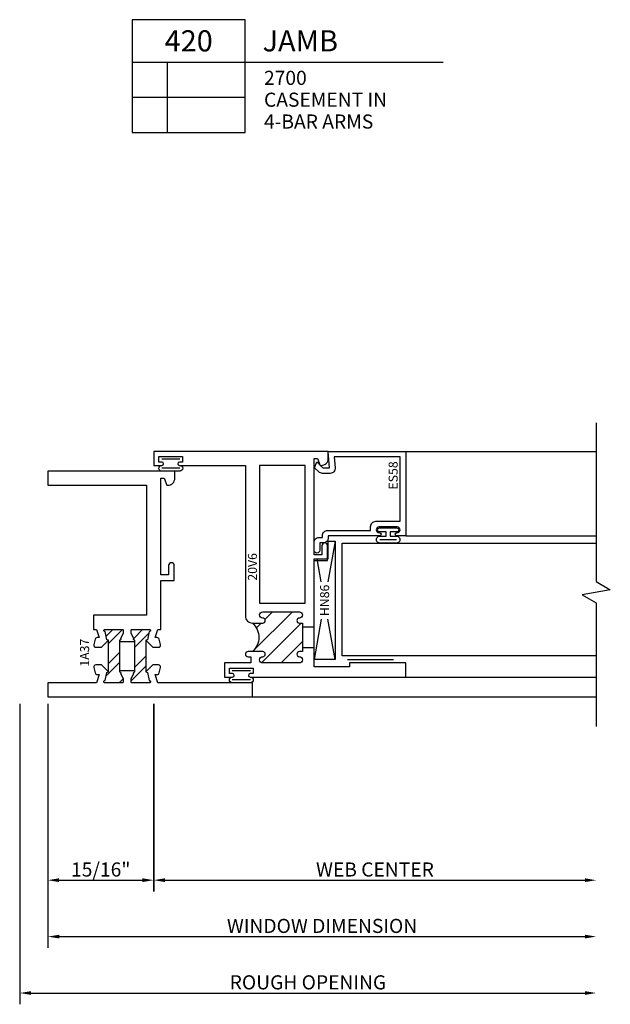
# Model space of a CAD drawing. Units: inches. Extents: x -12.3 to 24.1, y -13.7 to 4.7.
# Drawn here: x -11.7 to -6.5, y -4.1 to 4.7 of the extents above; entities that cross this region are included whole.
import ezdxf
from ezdxf.enums import TextEntityAlignment as Align

# ---------------------------------------------------------------- set-up
doc = ezdxf.new("R2010")
doc.units = ezdxf.units.IN
doc.header["$LTSCALE"] = 0.5
doc.header["$MEASUREMENT"] = 0
for name, color, linetype in [('2700d420$0$EFCO_Detail_BreakLines', 1, 'Continuous'), ('2700d420$0$EFCO_Detail_Dim', 1, 'Continuous'), ('2700d420$0$EFCO_Detail_Symbols', 5, 'Continuous'), ('2700d420$0$EFCO_Detail_Symbols_Text', 3, 'Continuous'), ('2700d420$0$EFCO_Die', 7, 'Continuous'), ('2700d420$0$EFCO_Die_BackGround', 9, 'Continuous'), ('2700d420$0$EFCO_Die_Text', 6, 'Continuous'), ('2700d420$0$EFCO_Glass', 4, 'Continuous'), ('2700d420$0$EFCO_Glazing_Gasket', 3, 'Continuous'), ('2700d420$0$EFCO_GlazingBlock', 3, 'Continuous'), ('2700d420$0$EFCO_ThermalBreak', 3, 'Continuous'), ('2700d420$0$EFCO_ThermalBreak_Hatch', 8, 'Continuous'), ('2700d420$0$EFCO_Weatherstrip', 1, 'Continuous'), ('2700d420$0$ZE-ANNO-TEXT-XTRU', 6, 'Continuous'), ('2700d420$0$ZE-GLAZ-XTRU-THML', 7, 'Continuous'), ('ZE-GLAZ-XTRU', 7, 'Continuous')]:
    doc.layers.add(name, color=color, linetype=linetype)
doc.styles.add('2700d420$0$EFCO', font='arial.ttf')
doc.dimstyles.new('2700d420$0$STD1', dxfattribs={"dimtxt": 0.125, "dimasz": 0.1, "dimexe": 0.1, "dimexo": 0.0625, "dimgap": 0.03, "dimtad": 1, "dimdec": 5, "dimzin": 4, "dimdsep": 46, "dimlunit": 4, "dimtxsty": '2700d420$0$EFCO', "dimcen": 0.09, "dimclrd": 1, "dimclre": 1, "dimclrt": 3, "dimazin": 0, "dimtfac": 1, "dimtdec": 5, "dimtmove": 0, "dimatfit": 3, "dimfxl": 0, "dimfrac": 2, "dimtolj": 1, "dimtzin": 0, "dimarcsym": 0})

# ---------------------------------------------------------------- blocks, each defined once
blk = doc.blocks.new('*D72')
at = {"layer": '2700d420$0$EFCO_Detail_Dim', "color": 1, "lineweight": -2, "transparency": 16777216}
for p, q in [((0.0005, -0.0625), (0.0005, -2.225)), ((0.1005, -2.125), (4.7575, -2.125))]:
    blk.add_line(p, q, dxfattribs=at)
at = {"layer": '2700d420$0$EFCO_Detail_Dim', "color": 1, "transparency": 16777216}
for points in [[(0.1005, -2.1083), (0.1005, -2.1417), (0.0005, -2.125)], [(4.7575, -2.1083), (4.7575, -2.1417), (4.8575, -2.125)]]:
    blk.add_solid(points, dxfattribs=at)
at = {"layer": '2700d420$0$EFCO_Detail_Dim', "color": 3, "transparency": 16777216, "insert": (2.429, -2.0303), "char_height": 0.125, "attachment_point": 5, "style": '2700d420$0$EFCO'}
blk.add_mtext('\\A1;WINDOW DIMENSION', dxfattribs=at)
blk = doc.blocks.new('*D69')
at = {"layer": '2700d420$0$EFCO_Detail_Dim', "color": 1, "lineweight": -2, "transparency": 16777216}
for p, q in [((-0.2495, -0.0625), (-0.2495, -2.725)), ((-0.1495, -2.625), (4.7575, -2.625))]:
    blk.add_line(p, q, dxfattribs=at)
at = {"layer": '2700d420$0$EFCO_Detail_Dim', "color": 1, "transparency": 16777216}
for points in [[(-0.1495, -2.6083), (-0.1495, -2.6417), (-0.2495, -2.625)], [(4.7575, -2.6083), (4.7575, -2.6417), (4.8575, -2.625)]]:
    blk.add_solid(points, dxfattribs=at)
at = {"layer": '2700d420$0$EFCO_Detail_Dim', "color": 3, "transparency": 16777216, "insert": (2.304, -2.5303), "char_height": 0.125, "attachment_point": 5, "style": '2700d420$0$EFCO'}
blk.add_mtext('\\A1;ROUGH OPENING', dxfattribs=at)
blk = doc.blocks.new('*D70')
at = {"layer": '2700d420$0$EFCO_Detail_Dim', "color": 1, "lineweight": -2, "transparency": 16777216}
for p, q in [((0.9375, -0.0625), (0.9375, -1.725)), ((1.0375, -1.625), (4.7575, -1.625))]:
    blk.add_line(p, q, dxfattribs=at)
at = {"layer": '2700d420$0$EFCO_Detail_Dim', "color": 1, "transparency": 16777216}
for points in [[(1.0375, -1.6083), (1.0375, -1.6417), (0.9375, -1.625)], [(4.7575, -1.6083), (4.7575, -1.6417), (4.8575, -1.625)]]:
    blk.add_solid(points, dxfattribs=at)
at = {"layer": '2700d420$0$EFCO_Detail_Dim', "color": 3, "transparency": 16777216, "insert": (2.8975, -1.5304), "char_height": 0.125, "attachment_point": 5, "style": '2700d420$0$EFCO'}
blk.add_mtext('\\A1;WEB CENTER', dxfattribs=at)
blk = doc.blocks.new('*D71')
at = {"layer": '2700d420$0$EFCO_Detail_Dim', "color": 1, "lineweight": -2, "transparency": 16777216}
for p, q in [((0, -0.0625), (0, -1.725)), ((0.937, -0.0625), (0.937, -1.725)), ((0.1, -1.625), (0.837, -1.625))]:
    blk.add_line(p, q, dxfattribs=at)
at = {"layer": '2700d420$0$EFCO_Detail_Dim', "color": 1, "transparency": 16777216}
for points in [[(0.1, -1.6083), (0.1, -1.6417), (0, -1.625)], [(0.837, -1.6083), (0.837, -1.6417), (0.937, -1.625)]]:
    blk.add_solid(points, dxfattribs=at)
at = {"layer": '2700d420$0$EFCO_Detail_Dim', "color": 3, "transparency": 16777216, "insert": (0.4685, -1.5304), "char_height": 0.125, "attachment_point": 5, "style": '2700d420$0$EFCO'}
blk.add_mtext('\\A1;15/16"', dxfattribs=at)
blk = doc.blocks.new('2700d420$0$Detail Callout')
at = {"layer": '2700d420$0$EFCO_Detail_Symbols'}
for p, q in [((0, 0), (0, -1)), ((1, 0), (0, 0)), ((1, -1), (1, 0)), ((0, -0.375), (1, -0.375)), ((0.3131, -1), (0.3131, -0.375)), ((1, -0.375), (2.7532, -0.375)), ((0, -0.6875), (1, -0.6875)), ((0, -1), (1, -1))]:
    blk.add_line(p, q, dxfattribs=at)
at = {"layer": '2700d420$0$EFCO_Detail_Symbols_Text', "style": '2700d420$0$EFCO'}
for tag, height, p in [('DETAIL', 0.1875, (0.5, -0.1875)), ('SIM.', 0.125, (-0.2397, -0.5312)), ('REF.', 0.125, (0.1562, -0.5312)), ('REF.', 0.125, (0.6565, -0.5312)), ('SIM.', 0.125, (-0.2397, -0.8438)), ('REF.', 0.125, (0.1562, -0.8438)), ('REF.', 0.125, (0.6565, -0.8438))]:
    blk.add_attdef(tag, text='', height=height, dxfattribs=at).set_placement(p, align=Align.MIDDLE_CENTER)
for tag, height, p in [('DES.', 0.1875, (1.1547, -0.1875)), ('SERIES', 0.125, (1.167, -0.5155))]:
    blk.add_attdef(tag, text='', height=height, dxfattribs=at).set_placement(p, align=Align.MIDDLE_LEFT)
for p in [(1.167, -0.7716), (1.167, -0.965)]:
    blk.add_attdef('MISC.', p, '', height=0.125, dxfattribs=at)
blk = doc.blocks.new('2700d420$0$27WSTRIP')
at = {"layer": '2700d420$0$EFCO_Glazing_Gasket'}
for p, q in [((-0.105, 0.0805), (-0.105, -0.0805)), ((-0.0246, 0.0805), (-0.0246, -0.0805))]:
    blk.add_line(p, q, dxfattribs=at)
blk.add_lwpolyline([(-0.08, 0.0805, 1), (-0.13, 0.0805), (-0.13, -0.0805, 1), (-0.08, -0.0805)], format="xyb", dxfattribs=at)
blk = doc.blocks.new('2700d420$0$BREAKLINE')
at = {"layer": '2700d420$0$EFCO_Detail_BreakLines'}
blk.add_lwpolyline([(0, 0.253), (0, -1.1548), (0.125, -1.2269), (-0.125, -1.2701), (0, -1.3423), (0, -2.4375)], dxfattribs=at)
blk = doc.blocks.new('2700d420$0$lab0bot')
at = {"layer": '2700d420$0$EFCO_ThermalBreak_Hatch'}
h = blk.add_hatch(dxfattribs=at)
h.set_pattern_fill('ANSI32', color=256, scale=0.5, style=0)
h.paths.add_polyline_path([(0.3764, -0.0416), (0.3809, -0.0583), (0.4522, -0.0709, 0.791877), (0.472, -0.0805), (0.472, 0.0805, 0.414214), (0.464, 0.0885), (0.44, 0.0885, 0.121852), (0.4362, 0.0876), (0.3916, 0.0641, 0.623751), (0.3779, 0.0596, -0.393373), (0.3716, 0.0545), (0.1004, 0.0545, -0.393373), (0.0941, 0.0596, 0.623751), (0.0804, 0.0641), (0.0358, 0.0876, 0.121852), (0.032, 0.0885), (0.008, 0.0885, 0.414214), (0, 0.0805), (0, -0.0805, 0.791877), (0.0198, -0.0709), (0.0911, -0.0583), (0.0956, -0.0416)])
at = {"layer": '2700d420$0$EFCO_ThermalBreak'}
blk.add_lwpolyline([(0.472, 0.0805, 0.414214), (0.464, 0.0885), (0.44, 0.0885, 0.121852), (0.4362, 0.0876), (0.3916, 0.0641, 0.623751), (0.3779, 0.0596, -0.393373), (0.3716, 0.0545), (0.1004, 0.0545, -0.393373), (0.0941, 0.0596, 0.623751), (0.0804, 0.0641), (0.0358, 0.0876, 0.121852), (0.032, 0.0885), (0.008, 0.0885, 0.414214), (0, 0.0805), (0, -0.0805, 0.791877), (0.0198, -0.0709), (0.0911, -0.0583), (0.0956, -0.0416), (0.3764, -0.0416), (0.3809, -0.0583), (0.4522, -0.0709, 0.791877), (0.472, -0.0805)], format="xyb", close=True, dxfattribs=at)
blk = doc.blocks.new('2700d420$0$lab0top')
at = {"layer": '2700d420$0$EFCO_ThermalBreak_Hatch'}
h = blk.add_hatch(dxfattribs=at)
h.set_pattern_fill('ANSI32', color=256, scale=0.5, style=0)
h.paths.add_polyline_path([(0.0956, 0.0416), (0.0911, 0.0583), (0.0198, 0.0709, 0.791877), (0, 0.0805), (0, -0.0805, 0.414214), (0.008, -0.0885), (0.032, -0.0885, 0.121852), (0.0358, -0.0876), (0.0804, -0.0641, 0.623751), (0.0941, -0.0596, -0.352549), (0.0996, -0.0545), (0.3716, -0.0545, -0.393373), (0.3779, -0.0596, 0.623751), (0.3916, -0.0641), (0.4362, -0.0876, 0.121852), (0.44, -0.0885), (0.464, -0.0885, 0.414214), (0.472, -0.0805), (0.472, 0.0805, 0.791877), (0.4522, 0.0709), (0.3809, 0.0583), (0.3764, 0.0416)])
at = {"layer": '2700d420$0$EFCO_ThermalBreak'}
blk.add_lwpolyline([(0.472, 0.0805, 0.791877), (0.4522, 0.0709), (0.3809, 0.0583), (0.3764, 0.0416), (0.0956, 0.0416), (0.0911, 0.0583), (0.0198, 0.0709, 0.791877), (0, 0.0805), (0, -0.0805, 0.414214), (0.008, -0.0885), (0.032, -0.0885, 0.121852), (0.0358, -0.0876), (0.0804, -0.0641, 0.623751), (0.0941, -0.0596, -0.393373), (0.1004, -0.0545), (0.3716, -0.0545, -0.393373), (0.3779, -0.0596, 0.623751), (0.3916, -0.0641), (0.4362, -0.0876, 0.121852), (0.44, -0.0885), (0.464, -0.0885, 0.414214), (0.472, -0.0805)], format="xyb", close=True, dxfattribs=at)
blk = doc.blocks.new('2700d420$0$4700')
at = {"layer": '2700d420$0$EFCO_Die'}
blk.add_lwpolyline([(-0.231, -0.7025), (-0.231, 1.1105), (-0.106, 1.1105), (-0.106, 0.2705), (-0.0334, 0.248), (-0.0334, 0.2643, -0.339454), (-0.0186, 0.2836), (0.0274, 0.2959, -0.493145), (0.0526, 0.2766), (0.0526, 0.2359, -0.198912), (0.0467, 0.2217), (-0.0104, 0.1646), (-0.0149, 0.1813), (-0.0862, 0.1939, 0.791857), (-0.106, 0.2035), (-0.106, 0.0425, 0.414214), (-0.098, 0.0345), (-0.074, 0.0345, 0.121852), (-0.0702, 0.0354), (-0.0256, 0.0589, 0.623751), (-0.0119, 0.0634, -0.930777), (0, 0.0625), (0, -0.0625, -0.930777), (-0.0119, -0.0634, 0.623751), (-0.0256, -0.0589), (-0.0702, -0.0354, 0.121852), (-0.074, -0.0345), (-0.098, -0.0345, 0.414214), (-0.106, -0.0425), (-0.106, -0.2035, 0.791857), (-0.0862, -0.1939), (-0.0149, -0.1813), (-0.0104, -0.1646), (0.0467, -0.2217, -0.198912), (0.0526, -0.2359), (0.0526, -0.2766, -0.493145), (0.0274, -0.2959), (-0.0186, -0.2836, -0.339454), (-0.0334, -0.2643), (-0.0334, -0.248), (-0.106, -0.2705), (-0.106, -0.7025)], format="xyb", close=True, dxfattribs=at)
at = {"layer": '2700d420$0$EFCO_Die_Text', "ltscale": 0.5, "style": '2700d420$0$EFCO', "flags": 9}
blk.add_attdef('DIENO', text='', height=0.08, rotation=90, dxfattribs=at).set_placement((-0.174, 0.9269), align=Align.MIDDLE_CENTER)
blk = doc.blocks.new('2700d420$0$4701')
at = {"layer": '2700d420$0$EFCO_Die'}
blk.add_lwpolyline([(0.591, 0.3675), (0.591, 0.2975), (1.447, 0.2975), (1.447, 0.3275), (1.384, 0.3505), (1.384, 0.3605, -0.414214), (1.446, 0.4225), (1.509, 0.4225), (1.509, -0.7025), (1.384, -0.7025), (1.384, 0.1725), (0.231, 0.1725), (0.231, -0.2975), (0.106, -0.2975), (0.106, -0.2705), (0.0334, -0.248), (0.0334, -0.2643, -0.339454), (0.0186, -0.2836), (-0.0274, -0.2959, -0.493145), (-0.0526, -0.2766), (-0.0526, -0.2359, -0.198912), (-0.0467, -0.2217), (0.0104, -0.1646), (0.0149, -0.1813), (0.0862, -0.1939, 0.791857), (0.106, -0.2035), (0.106, -0.0425, 0.414214), (0.098, -0.0345), (0.074, -0.0345, 0.121852), (0.0702, -0.0354), (0.0256, -0.0589, 0.623751), (0.0119, -0.0634, -0.930777), (0, -0.0625), (0, 0.0625, -0.930777), (0.0119, 0.0634, 0.623751), (0.0256, 0.0589), (0.0702, 0.0354, 0.121852), (0.074, 0.0345), (0.098, 0.0345, 0.414214), (0.106, 0.0425), (0.106, 0.2035, 0.791857), (0.0862, 0.1939), (0.0149, 0.1813), (0.0104, 0.1646), (-0.0467, 0.2217, -0.198912), (-0.0526, 0.2359), (-0.0526, 0.2766, -0.493145), (-0.0274, 0.2959), (0.0186, 0.2836, -0.339454), (0.0334, 0.2643), (0.0334, 0.248), (0.106, 0.2705), (0.106, 0.2975), (0.541, 0.2975), (0.541, 0.4175), (0.672, 0.4175, -1), (0.672, 0.3675)], format="xyb", close=True, dxfattribs=at)
at = {"layer": '2700d420$0$EFCO_Die_Text', "ltscale": 0.5, "style": '2700d420$0$EFCO', "flags": 9}
blk.add_attdef('DIENO', text='', height=0.08, dxfattribs=at).set_placement((0.4027, 0.2347), align=Align.MIDDLE_CENTER)
blk = doc.blocks.new('2700d420$0$1A37')
at = {"layer": '2700d420$0$EFCO_Die'}
for name, p in [('2700d420$0$4700', (0.231, 0.7025)), ('2700d420$0$4701', (0.491, 0.7025))]:
    blk.add_blockref(name, p, dxfattribs=at)
at = {"layer": '2700d420$0$EFCO_Die', "linetype": 'Continuous'}
for name, p in [('2700d420$0$lab0top', (0.125, 0.8255)), ('2700d420$0$lab0bot', (0.125, 0.5795))]:
    blk.add_blockref(name, p, dxfattribs=at)
at = {"layer": '2700d420$0$EFCO_Die_Text', "ltscale": 0.5, "style": '2700d420$0$EFCO', "flags": 8}
blk.add_attdef('CONO', text='', height=0.08, dxfattribs=at).set_placement((0.3906, 0.3257), align=Align.MIDDLE_CENTER)
blk = doc.blocks.new('2700d420$0$es58')
at = {"layer": '2700d420$0$EFCO_Die', "linetype": 'Continuous'}
blk.add_lwpolyline([(-0.762, -0.079), (-0.762, -0.049), (-0.745, -0.049, 0.414214), (-0.7, -0.004), (-0.7, 0.377), (-0.665, 0.377, 0.414214), (-0.62, 0.422), (-0.62, 0.638), (-0.05, 0.638), (-0.05, 0.0546), (-0.1461, 0.063, 0.440011), (-0.195, 0.0181), (-0.195, -0.0501, 0.198912), (-0.1818, -0.0819), (-0.1447, -0.119), (-0.093, -0.1), (-0.145, -0.048), (-0.145, 0.0127), (0, 0), (0, 0.688), (-0.75, 0.688), (-0.75, 0.61, 1), (-0.72, 0.61), (-0.72, 0.613, -1), (-0.67, 0.613), (-0.67, 0.452, -1), (-0.72, 0.452), (-0.72, 0.455, 1), (-0.75, 0.455), (-0.75, 0.377), (-0.75, 0.001), (-0.767, 0.001, 0.414214), (-0.812, -0.044), (-0.812, -0.074), (-0.877, -0.074, 1), (-0.877, -0.124), (-0.807, -0.124, 0.414214)], format="xyb", close=True, dxfattribs=at)
at = {"layer": '2700d420$0$EFCO_Die_Text', "ltscale": 0.5, "style": '2700d420$0$EFCO', "flags": 8}
blk.add_attdef('DIENO', text='', height=0.08, dxfattribs=at).set_placement((-0.2135, 0.5764), align=Align.MIDDLE_CENTER)
blk = doc.blocks.new('2700d420$0$HN86')
at = {"layer": '2700d420$0$EFCO_GlazingBlock', "linetype": 'Continuous'}
for p, q in [((0, 0.187), (0.3575, 0.123)), ((1.046, 0.187), (0.688, 0.123)), ((0.3575, 0.0639), (0, 0)), ((0.688, 0.0638), (0.89, 0.0276))]:
    blk.add_line(p, q, dxfattribs=at)
blk.add_lwpolyline([(1.046, 0.125), (1.046, 0.187), (0, 0.187), (0, 0), (0.89, 0), (0.89, 0.125)], close=True, dxfattribs=at)
at = {"layer": '2700d420$0$EFCO_Die_Text', "style": '2700d420$0$EFCO', "flags": 8}
blk.add_attdef('BKNO', text='', height=0.08, dxfattribs=at).set_placement((0.5226, 0.0934), align=Align.MIDDLE_CENTER)
blk = doc.blocks.new('2700d420$0$2x00G201LJ')
at = {"layer": '2700d420$0$EFCO_Die_BackGround'}
for p, q in [((0.688, 0), (2.375, 0)), ((0.688, -0.75), (2.375, -0.75))]:
    blk.add_line(p, q, dxfattribs=at)
at = {"layer": '2700d420$0$EFCO_Glass'}
blk.add_lwpolyline([(2.375, -1.8125), (0.125, -1.8125), (0.125, -0.813), (2.375, -0.813)], dxfattribs=at)
at = {"layer": '2700d420$0$EFCO_Glazing_Gasket'}
blk.add_line((0.1724, -1.8433), (0.5785, -1.8433), dxfattribs=at)
at = {"layer": '2700d420$0$EFCO_Weatherstrip'}
blk.add_line((0.4594, -0.7825), (0.6056, -0.7825), dxfattribs=at)
blk.add_lwpolyline([(0.4594, -0.813, -1.000208), (0.4594, -0.7519), (0.5145, -0.7519), (0.5145, -0.7142), (0.456, -0.7142, -0.988235), (0.456, -0.6792), (0.609, -0.6792, -0.988235), (0.609, -0.7142), (0.5495, -0.7142), (0.5495, -0.7519), (0.6056, -0.7519, -1.000953), (0.6056, -0.813)], format="xyb", close=True, dxfattribs=at)
at = {"layer": '2700d420$0$EFCO_Die'}
ref = blk.add_blockref('2700d420$0$es58', (0, 0), dxfattribs=dict(at, xscale=-1, rotation=270))
ref.add_attrib('DIENO', 'ES58', dxfattribs={"layer": '2700d420$0$EFCO_Die_Text', "ltscale": 0.5, "height": 0.08, "rotation": 90, "style": '2700d420$0$EFCO'}).set_placement((0.5764, -0.2135), align=Align.MIDDLE_CENTER)
at = {"layer": '2700d420$0$EFCO_GlazingBlock'}
ref = blk.add_blockref('2700d420$0$HN86', (-0.124, -1.8433), dxfattribs=dict(at, xscale=-1, rotation=270))
ref.add_attrib('BKNO', 'HN86', dxfattribs={"layer": '2700d420$0$EFCO_Die_Text', "height": 0.08, "rotation": 90, "style": '2700d420$0$EFCO', "flags": 8}).set_placement((-0.0306, -1.3207), align=Align.MIDDLE_CENTER)
blk = doc.blocks.new('*U74')
at = {"layer": '2700d420$0$ZE-GLAZ-XTRU-THML'}
h = blk.add_hatch(dxfattribs=at)
h.set_pattern_fill('ANSI31', color=256, style=0)
h.set_pattern_definition([(45, (0, 0.2865), (-0.088388, 0.088388), [])])
h.paths.add_polyline_path([(0.478, 0.4365), (0.478, 0.464), (0.225, 0.464), (0.225, 0.4365, -1), (0.18, 0.4365, 1), (0.125, 0.4365), (0.125, 0.1115, 1), (0.18, 0.1115, -1), (0.225, 0.1115), (0.225, 0.021, -0.4473043), (0.478, 0.021), (0.478, 0.1115, -1), (0.523, 0.1115, 1), (0.578, 0.1115), (0.578, 0.4365, 1), (0.523, 0.4365, -1)])
blk.add_lwpolyline([(0.44525, 0.464), (0.44525, 0.567), (1.032, 0.567), (1.032, 0.687), (1.163, 0.687, -1), (1.163, 0.637), (1.082, 0.637), (1.082, 0.567), (1.938, 0.567), (1.938, 0.597), (1.875, 0.62), (1.875, 0.63, -0.4142136), (1.937, 0.692), (2, 0.692), (2, -0.854), (1.875, -0.854), (1.875, -0.781, -1), (1.905, -0.781), (1.905, -0.809), (1.955, -0.809), (1.955, -0.598), (1.905, -0.598), (1.905, -0.626, -1), (1.875, -0.626), (1.875, -0.041), (0.54, -0.041, -0.4142136), (0.478, 0.021), (0.478, 0.1115, -1), (0.523, 0.1115, 1), (0.578, 0.1115), (0.578, 0.4365, 1), (0.523, 0.4365, -1), (0.478, 0.4365), (0.478, 0.464), (0.225, 0.464), (0.225, 0.4365, -1), (0.18, 0.4365, 1), (0.125, 0.4365), (0.125, 0.1115, 1), (0.18, 0.1115, -1), (0.225, 0.1115), (0.225, -0.0185, -0.4142136), (0.2025, -0.041), (0.2025, -0.041, -0.4142136), (0.18, -0.0185), (0.18, 0.006), (0.125, 0.006), (0.125, -0.228), (0, -0.228), (0, -0.155, -1), (0.03, -0.155), (0.03, -0.183), (0.08, -0.183), (0.08, 0.028), (0.03, 0.028), (0.03, 0, -1), (0, 0), (0, 1.38), (0.125, 1.38), (0.125, 0.88), (0.09, 0.88), (0.09, 0.567), (0.25775, 0.567), (0.25775, 0.464)], format="xyb", dxfattribs=at)
blk.add_lwpolyline([(1.875, 0.084), (0.656, 0.084), (0.656, 0.489), (1.875, 0.489)], close=True, dxfattribs=at)
blk.add_arc((0.3515, -0.09211), 0.16969, 41.801658, 138.198342, dxfattribs=at)
at = {"layer": '2700d420$0$ZE-ANNO-TEXT-XTRU', "ltscale": 0.5, "style": '2700d420$0$EFCO', "flags": 8}
blk.add_attdef('DIENO', text='', height=0.08, dxfattribs=at).set_placement((0.9762, 0.40042), align=Align.MIDDLE_CENTER)
blk = doc.blocks.new('2700d420')
at = {"layer": '2700d420$0$EFCO_Die_BackGround'}
for p, q in [((3.1715, 0.175), (4.8575, 0.175)), ((1.8135, 0), (4.8575, 0))]:
    blk.add_line(p, q, dxfattribs=at)
at = {"layer": '2700d420$0$EFCO_Detail_BreakLines'}
blk.add_blockref('2700d420$0$BREAKLINE', (4.8575, 2.175), dxfattribs=at)
at = {"layer": '2700d420$0$EFCO_Detail_Symbols'}
ref = blk.add_blockref('2700d420$0$Detail Callout', (0.747721, 6), dxfattribs=at)
ref.add_attrib('DETAIL', '420', dxfattribs={"layer": '2700d420$0$EFCO_Detail_Symbols_Text', "height": 0.1875, "style": '2700d420$0$EFCO'}).set_placement((1.247721, 5.8125), align=Align.MIDDLE_CENTER)
ref.add_attrib('DES.', 'JAMB ', dxfattribs={"layer": '2700d420$0$EFCO_Detail_Symbols_Text', "height": 0.1875, "style": '2700d420$0$EFCO'}).set_placement((1.902393, 5.8125), align=Align.MIDDLE_LEFT)
ref.add_attrib('SERIES', '2700', dxfattribs={"layer": '2700d420$0$EFCO_Detail_Symbols_Text', "height": 0.125, "style": '2700d420$0$EFCO'}).set_placement((1.914704, 5.48455), align=Align.MIDDLE_LEFT)
ref.add_attrib('MISC.', 'CASEMENT IN', (1.914704, 5.228442), dxfattribs={"layer": '2700d420$0$EFCO_Detail_Symbols_Text', "height": 0.125, "style": '2700d420$0$EFCO'})
ref.add_attrib('MISC.', '4-BAR ARMS', (1.914704, 5.03501), dxfattribs={"layer": '2700d420$0$EFCO_Detail_Symbols_Text', "height": 0.125, "style": '2700d420$0$EFCO'})
at = {"layer": '2700d420$0$EFCO_Die'}
ref = blk.add_blockref('*U74', (1.7915, 0.175), dxfattribs=dict(at, xscale=-1, rotation=270))
ref.add_attrib('DIENO', '20V6', dxfattribs={"layer": '2700d420$0$ZE-ANNO-TEXT-XTRU', "ltscale": 0.5, "height": 0.08, "rotation": 90, "style": '2700d420$0$EFCO'}).set_placement((1.81249, 1.151195), align=Align.MIDDLE_CENTER)
ref = blk.add_blockref('2700d420$0$1A37', (0, 0), dxfattribs=dict(at, xscale=-1, rotation=270))
ref.add_attrib('CONO', '1A37', dxfattribs={"layer": '2700d420$0$EFCO_Die_Text', "ltscale": 0.5, "height": 0.08, "rotation": 90, "style": '2700d420$0$EFCO', "flags": 8}).set_placement((0.325687, 0.390583), align=Align.MIDDLE_CENTER)
at = {"layer": '2700d420$0$EFCO_Glass'}
blk.add_blockref('2700d420$0$2x00G201LJ', (2.4825, 2.175), dxfattribs=at)
at = {"layer": '2700d420$0$EFCO_Glazing_Gasket', "xscale": -1, "rotation": 270}
for p in [(1.089, 2.13), (1.714, 0.255)]:
    blk.add_blockref('2700d420$0$27WSTRIP', p, dxfattribs=at)
at = {"layer": '2700d420$0$EFCO_Detail_Dim'}
for base, p1, text, picture, middle in [((4.8575, -2.625), (-0.2495, 0), 'ROUGH OPENING', '*D69', (2.304, -2.530326)), ((4.8575, -2.125), (0.0005, 0), 'WINDOW DIMENSION', '*D72', (2.429, -2.030326))]:
    dim = blk.add_linear_dim(base=base, p1=p1, p2=(4.8575, 0), text=text, dimstyle='2700d420$0$STD1', override={"dimse2": 1}, dxfattribs=at)
    dim.commit()
    dim.dimension.update_dxf_attribs({"geometry": picture, "text_midpoint": middle})
dim = blk.add_linear_dim(base=(0.937, -1.625), p1=(0, 0), p2=(0.937, 0), angle=180, dimstyle='2700d420$0$STD1', dxfattribs=at)
dim.commit()
dim.dimension.update_dxf_attribs({"geometry": '*D71', "text_midpoint": (0.4685, -1.530368)})
dim = blk.add_linear_dim(base=(4.8575, -1.625), p1=(0.9375, 0), p2=(4.8575, 0), angle=180, text='WEB CENTER', dimstyle='2700d420$0$STD1', override={"dimse2": 1}, dxfattribs=at)
dim.commit()
dim.dimension.update_dxf_attribs({"geometry": '*D70', "text_midpoint": (2.8975, -1.530368)})

msp = doc.modelspace()

# ---------------------------------------------------------------- block references
at = {"layer": 'ZE-GLAZ-XTRU'}
msp.add_blockref('2700d420', (-11.4745, -1.332), dxfattribs=at)

doc.saveas('drawing.dxf')
